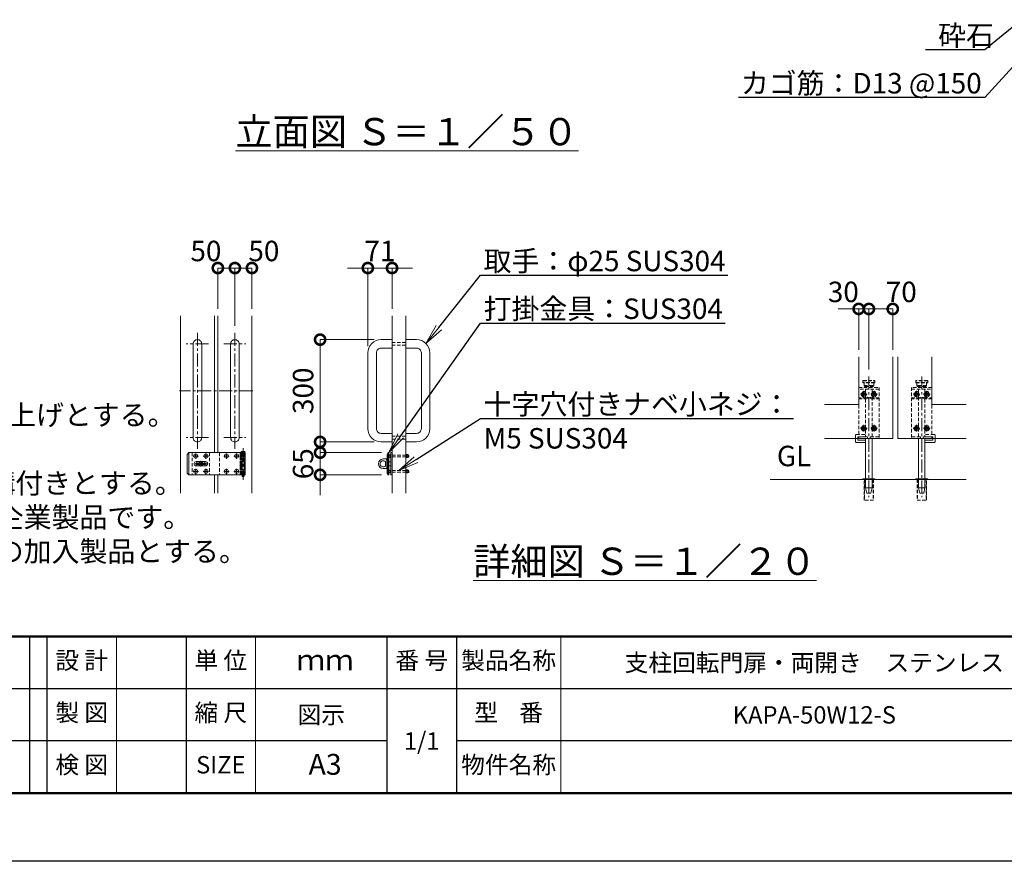
# Model space of a CAD drawing. Extents: x 0 to 21000, y 0 to 14850.
# Drawn here: x 7297 to 14518, y 0 to 6171 of the extents above; entities that cross this region are included whole.
import ezdxf
from ezdxf import colors
from ezdxf.entities.mleader import LeaderData, LeaderLine
from ezdxf.enums import TextEntityAlignment as Align
from ezdxf.math import Vec2, Vec3

# ---------------------------------------------------------------- set-up
doc = ezdxf.new("R2010")
doc.units = 0
doc.header["$MEASUREMENT"] = 0
doc.header["$PDMODE"] = 1
doc.linetypes.add('CENTER', pattern=[50.8, 31.75, -6.35, 6.35, -6.35])
doc.linetypes.add('DASHED', pattern=[19.05, 12.7, -6.35])
doc.layers.get('0').update_dxf_attribs({"linetype": 'CONTINUOUS'})
doc.layers.get('DefPoints').update_dxf_attribs({"linetype": 'CONTINUOUS'})
for name, color, linetype, lineweight in [('FRAM3', 1, 'CONTINUOUS', 50), ('ハッチング', 8, 'CONTINUOUS', 5), ('ボルト・ナット', 8, 'CONTINUOUS', 9), ('基準線', 6, 'CENTER', 18), ('外形線', 7, 'CONTINUOUS', 18), ('寸法線', 3, 'CONTINUOUS', 18), ('文字', 4, 'CONTINUOUS', 18), ('文字引出', 4, 'CONTINUOUS', 18), ('枠線', 7, 'CONTINUOUS', 30), ('細線', 8, 'CONTINUOUS', 5), ('落棒・金具類', 8, 'CONTINUOUS', 9), ('隠れ線', 5, 'DASHED', 18)]:
    doc.layers.add(name, color=color, linetype=linetype, lineweight=lineweight)
doc.styles.get("Standard").update_dxf_attribs({"font": 'TXT.SHX', "bigfont": 'bigfont.shx'})
doc.dimstyles.new('20-50', dxfattribs={"dimscale": 50, "dimtxt": 3, "dimasz": 3, "dimexe": 0, "dimexo": 1, "dimgap": 1, "dimtad": 3, "dimdec": 8, "dimlfac": 0.4, "dimdsep": 46, "dimtxsty": 'STANDARD', "dimblk": 'DOTSMALL', "dimcen": 0, "dimclrd": 256, "dimclre": 256, "dimclrt": 7, "dimadec": 3, "dimazin": 2, "dimtfac": 1, "dimtdec": 8, "dimtix": 1, "dimtmove": 2, "dimatfit": 2, "dimldrblk": 'OPEN', "dimfxl": 1, "dimtolj": 1, "dimlwd": -1, "dimlwe": -1, "dimarcsym": 0})

# ---------------------------------------------------------------- blocks, each defined once
blk = doc.blocks.new('_OPEN')
at = {"color": 0, "linetype": 'ByBlock'}
for p, q in [((-1, 0.167), (0, 0)), ((0, 0), (-1, -0.167)), ((0, 0), (-1, 0))]:
    blk.add_line(p, q, dxfattribs=at)
blk = doc.blocks.new('快工房表題欄2')
at = {"layer": 'FRAM3'}
for p, q in [((0, 22.5), (-377.5, 22.5)), ((0, 0), (-377.5, 0))]:
    blk.add_line(p, q, dxfattribs=at)
at = {"layer": 'ハッチング'}
blk.add_line((-245, 22.5), (-245, 0), dxfattribs=at)
at = {"layer": '枠線'}
for p, q in [((-257.5, 22.5), (-257.5, 0)), ((-255, 22.5), (-255, 0)), ((-235, 22.5), (-235, 0)), ((-206.1, 22.5), (-206.1, 0)), ((-196.1, 22.5), (-196.1, 0)), ((-206.1, 15), (-377.5, 15)), ((-196.1, 15), (-206.1, 15)), ((-48.15, 15), (-196.1, 15)), ((-206.1, 7.5), (-377.5, 7.5)), ((-48.15, 7.5), (-196.1, 7.5))]:
    blk.add_line(p, q, dxfattribs=at)
at = {"layer": '細線'}
for p, q in [((-225, 22.5), (-225, 0)), ((-181.1, 22.5), (-181.1, 0))]:
    blk.add_line(p, q, dxfattribs=at)
at = {"layer": '文字', "attachment_point": 5}
for s, insert, char_height, width in [('設 計', (-250, 18.75), 2.5, 10), ('単 位', (-230, 18.75), 2.5, 10), ('ｍｍ', (-215, 18.75), 3, 20), ('番 号', (-201.1, 18.75), 2.5, 10), ('製品名称', (-188.6, 18.75), 2.5, 15), ('製 図', (-250, 11.25), 2.5, 10), ('縮 尺', (-230, 11.25), 2.5, 10), ('型    番', (-188.6, 11.25), 2.5, 15), ('検 図', (-250, 3.75), 2.5, 10), ('A3', (-215, 3.75), 3, 20), ('物件名称', (-188.6, 3.75), 2.5, 15), ('SIZE', (-230, 3.75), 2.5, 10)]:
    blk.add_mtext(s, dxfattribs=dict(at, insert=insert, char_height=char_height, width=width))
at = {"layer": '文字'}
for tag, p in [('設計', (-240, 18.75)), ('製品名称', (-144.63, 18.75)), ('図面番号', (-70.65, 18.75)), ('改定事項１', (-338.28, 11.25)), ('改定年月日１', (-278.28, 11.25)), ('製図', (-240, 11.25)), ('縮尺', (-215, 11.25)), ('型番', (-144.63, 11.25)), ('管理番号', (-70.65, 11.25)), ('改定事項２', (-338.28, 3.75)), ('改定年月日２', (-278.28, 3.75)), ('検図', (-240, 3.75)), ('物件名称', (-144.63, 3.75)), ('年月日', (-70.65, 3.75))]:
    blk.add_attdef(tag, text='', height=2.5, dxfattribs=at).set_placement(p, align=Align.MIDDLE_CENTER)
blk = doc.blocks.new('_DotSmall')
at = {"layer": 'FRAM3', "color": 0, "const_width": 0.5}
blk.add_lwpolyline([(-0.0625, 0, 1), (0.0625, 0, 1)], format="xyb", close=True, dxfattribs=at)
blk = doc.blocks.new('*D51')
at = {"layer": 'DefPoints', "color": 0}
for p in [(10027.5, 4350), (10027.5, 4000), (9850, 3727.875)]:
    blk.add_point(p, dxfattribs=at)
at = {"layer": '寸法線'}
for p, q in [((9850, 4350), (9700, 4350)), ((9850, 3777.875), (9850, 4350)), ((9850, 4350), (10027.5, 4350)), ((10027.5, 4050), (10027.5, 4350)), ((10027.5, 4350), (10177.5, 4350))]:
    blk.add_line(p, q, dxfattribs=at)
at = {"layer": '寸法線', "xscale": 150, "yscale": 150, "zscale": 150}
blk.add_blockref('_DotSmall', (9850, 4350), dxfattribs=at)
at = {"layer": '寸法線', "xscale": 150, "yscale": 150, "zscale": 150, "rotation": 180}
blk.add_blockref('_DotSmall', (10027.5, 4350), dxfattribs=at)
at = {"layer": '寸法線', "color": 7, "insert": (9938.75, 4475), "char_height": 150, "attachment_point": 5}
blk.add_mtext('\\A1;71', dxfattribs=at)
blk = doc.blocks.new('*D52')
at = {"layer": 'DefPoints', "color": 0}
for p in [(9947.125, 3825), (9500, 3075), (9947.125, 3075)]:
    blk.add_point(p, dxfattribs=at)
at = {"layer": '寸法線'}
for p, q in [((9897.125, 3825), (9500, 3825)), ((9500, 3825), (9500, 3075)), ((9897.125, 3075), (9500, 3075))]:
    blk.add_line(p, q, dxfattribs=at)
at = {"layer": '寸法線', "xscale": 150, "yscale": 150, "zscale": 150}
for p, rotation in [((9500, 3825), 90), ((9500, 3075), 270)]:
    blk.add_blockref('_DotSmall', p, dxfattribs=dict(at, rotation=rotation))
at = {"layer": '寸法線', "color": 7, "insert": (9375, 3450), "char_height": 150, "attachment_point": 5, "rotation": 90}
blk.add_mtext('\\A1;300', dxfattribs=at)
blk = doc.blocks.new('*D53')
at = {"layer": 'DefPoints', "color": 0}
for p in [(9999.6, 2996.3), (9500, 2833.7), (9999.6, 2833.7)]:
    blk.add_point(p, dxfattribs=at)
at = {"layer": '寸法線'}
for p, q in [((9500, 2996.3), (9500, 3146.3)), ((9949.6, 2996.3), (9500, 2996.3)), ((9500, 2996.3), (9500, 2833.7)), ((9949.6, 2833.7), (9500, 2833.7)), ((9500, 2833.7), (9500, 2683.7))]:
    blk.add_line(p, q, dxfattribs=at)
at = {"layer": '寸法線', "xscale": 150, "yscale": 150, "zscale": 150}
for p, rotation in [((9500, 2996.3), 270), ((9500, 2833.7), 90)]:
    blk.add_blockref('_DotSmall', p, dxfattribs=dict(at, rotation=rotation))
at = {"layer": '寸法線', "color": 7, "insert": (9375, 2915), "char_height": 150, "attachment_point": 5, "rotation": 90}
blk.add_mtext('\\A1;65', dxfattribs=at)
blk = doc.blocks.new('*D54')
at = {"layer": 'DefPoints', "color": 0}
for p in [(8875, 4350), (8750, 4000), (8875, 3875)]:
    blk.add_point(p, dxfattribs=at)
at = {"layer": '寸法線'}
for p, q in [((8750, 4050), (8750, 4350)), ((8750, 4350), (8875, 4350)), ((8875, 3925), (8875, 4350))]:
    blk.add_line(p, q, dxfattribs=at)
at = {"layer": '寸法線', "xscale": 150, "yscale": 150, "zscale": 150, "rotation": 180}
blk.add_blockref('_DotSmall', (8750, 4350), dxfattribs=at)
at = {"layer": '寸法線', "xscale": 150, "yscale": 150, "zscale": 150}
blk.add_blockref('_DotSmall', (8875, 4350), dxfattribs=at)
at = {"layer": '寸法線', "color": 7, "insert": (8662.5, 4475), "char_height": 150, "attachment_point": 5}
blk.add_mtext('\\A1;50', dxfattribs=at)
blk = doc.blocks.new('*D55')
at = {"layer": 'DefPoints', "color": 0}
for p in [(9000, 4350), (9000, 4000), (8875, 3875)]:
    blk.add_point(p, dxfattribs=at)
at = {"layer": '寸法線'}
for p, q in [((8875, 3925), (8875, 4350)), ((8875, 4350), (9000, 4350)), ((9000, 4050), (9000, 4350))]:
    blk.add_line(p, q, dxfattribs=at)
at = {"layer": '寸法線', "xscale": 150, "yscale": 150, "zscale": 150, "rotation": 180}
blk.add_blockref('_DotSmall', (8875, 4350), dxfattribs=at)
at = {"layer": '寸法線', "xscale": 150, "yscale": 150, "zscale": 150}
blk.add_blockref('_DotSmall', (9000, 4350), dxfattribs=at)
at = {"layer": '寸法線', "color": 7, "insert": (9087.5, 4475), "char_height": 150, "attachment_point": 5}
blk.add_mtext('\\A1;50', dxfattribs=at)
blk = doc.blocks.new('*D56')
at = {"layer": 'DefPoints', "color": 0}
for p in [(13525, 4050), (13450, 3700), (13525, 3555)]:
    blk.add_point(p, dxfattribs=at)
at = {"layer": '寸法線'}
for p, q in [((13450, 4050), (13300, 4050)), ((13450, 3750), (13450, 4050)), ((13450, 4050), (13525, 4050)), ((13525, 3605), (13525, 4050)), ((13525, 4050), (13675, 4050))]:
    blk.add_line(p, q, dxfattribs=at)
at = {"layer": '寸法線', "xscale": 150, "yscale": 150, "zscale": 150}
blk.add_blockref('_DotSmall', (13450, 4050), dxfattribs=at)
at = {"layer": '寸法線', "xscale": 150, "yscale": 150, "zscale": 150, "rotation": 180}
blk.add_blockref('_DotSmall', (13525, 4050), dxfattribs=at)
at = {"layer": '寸法線', "color": 7, "insert": (13337.5, 4175), "char_height": 150, "attachment_point": 5}
blk.add_mtext('\\A1;30', dxfattribs=at)
blk = doc.blocks.new('*D57')
at = {"layer": 'DefPoints', "color": 0}
for p in [(13700, 4050), (13700, 3700), (13525, 3555)]:
    blk.add_point(p, dxfattribs=at)
at = {"layer": '寸法線'}
for p, q in [((13525, 3605), (13525, 4050)), ((13525, 4050), (13700, 4050)), ((13700, 3750), (13700, 4050))]:
    blk.add_line(p, q, dxfattribs=at)
at = {"layer": '寸法線', "xscale": 150, "yscale": 150, "zscale": 150, "rotation": 180}
blk.add_blockref('_DotSmall', (13525, 4050), dxfattribs=at)
at = {"layer": '寸法線', "xscale": 150, "yscale": 150, "zscale": 150}
blk.add_blockref('_DotSmall', (13700, 4050), dxfattribs=at)
at = {"layer": '寸法線', "color": 7, "insert": (13762.5, 4175), "char_height": 150, "attachment_point": 5}
blk.add_mtext('\\A1;70', dxfattribs=at)

msp = doc.modelspace()

# ---------------------------------------------------------------- linework, layer by layer
at = {"layer": 'DefPoints'}
msp.add_lwpolyline([(0, 14850), (21000, 14850), (21000, 0), (0, 0)], close=True, dxfattribs=at)
at = {"layer": 'FRAM3'}
msp.add_lwpolyline([(1250, 14350), (20500, 14350), (20500, 500), (1250, 500)], close=True, dxfattribs=at)
at = {"layer": 'ボルト・ナット'}
for points in [[(8588.54139699, 2977.5), (8587.49973032, 2977.5), (8586.45806365, 2977.5, -0.4142135624), (8581.24973032, 2972.29166667), (8581.24973032, 2971.25), (8581.24973032, 2970.20833333, -0.4142135624), (8586.45806365, 2965), (8587.49973032, 2965), (8588.54139699, 2965, -0.4142135624), (8593.74973032, 2970.20833333), (8593.74973032, 2971.25), (8593.74973032, 2972.29166667, -0.4142135624)], [(8663.54139699, 2977.5), (8662.49973032, 2977.5), (8661.45806365, 2977.5, -0.4142135624), (8656.24973032, 2972.29166667), (8656.24973032, 2971.25), (8656.24973032, 2970.20833333, -0.4142135624), (8661.45806365, 2965), (8662.49973032, 2965), (8663.54139699, 2965, -0.4142135624), (8668.74973032, 2970.20833333), (8668.74973032, 2971.25), (8668.74973032, 2972.29166667, -0.4142135624)], [(8813.54139699, 2977.5), (8812.49973032, 2977.5), (8811.45806365, 2977.5, -0.4142135624), (8806.24973032, 2972.29166667), (8806.24973032, 2971.25), (8806.24973032, 2970.20833333, -0.4142135624), (8811.45806365, 2965), (8812.49973032, 2965), (8813.54139699, 2965, -0.4142135624), (8818.74973032, 2970.20833333), (8818.74973032, 2971.25), (8818.74973032, 2972.29166667, -0.4142135624)], [(8888.54139699, 2977.5), (8887.49973032, 2977.5), (8886.45806365, 2977.5, -0.4142135624), (8881.24973032, 2972.29166667), (8881.24973032, 2971.25), (8881.24973032, 2970.20833333, -0.4142135624), (8886.45806365, 2965), (8887.49973032, 2965), (8888.54139699, 2965, -0.4142135624), (8893.74973032, 2970.20833333), (8893.74973032, 2971.25), (8893.74973032, 2972.29166667, -0.4142135624)], [(8588.54139699, 2865), (8587.49973032, 2865), (8586.45806365, 2865, -0.4142135624), (8581.24973032, 2859.79166667), (8581.24973032, 2858.75), (8581.24973032, 2857.70833333, -0.4142135624), (8586.45806365, 2852.5), (8587.49973032, 2852.5), (8588.54139699, 2852.5, -0.4142135624), (8593.74973032, 2857.70833333), (8593.74973032, 2858.75), (8593.74973032, 2859.79166667, -0.4142135624)], [(8663.54139699, 2865), (8662.49973032, 2865), (8661.45806365, 2865, -0.4142135624), (8656.24973032, 2859.79166667), (8656.24973032, 2858.75), (8656.24973032, 2857.70833333, -0.4142135624), (8661.45806365, 2852.5), (8662.49973032, 2852.5), (8663.54139699, 2852.5, -0.4142135624), (8668.74973032, 2857.70833333), (8668.74973032, 2858.75), (8668.74973032, 2859.79166667, -0.4142135624)], [(8813.54139699, 2865), (8812.49973032, 2865), (8811.45806365, 2865, -0.4142135624), (8806.24973032, 2859.79166667), (8806.24973032, 2858.75), (8806.24973032, 2857.70833333, -0.4142135624), (8811.45806365, 2852.5), (8812.49973032, 2852.5), (8813.54139699, 2852.5, -0.4142135624), (8818.74973032, 2857.70833333), (8818.74973032, 2858.75), (8818.74973032, 2859.79166667, -0.4142135624)], [(8888.54139699, 2865), (8887.49973032, 2865), (8886.45806365, 2865, -0.4142135624), (8881.24973032, 2859.79166667), (8881.24973032, 2858.75), (8881.24973032, 2857.70833333, -0.4142135624), (8886.45806365, 2852.5), (8887.49973032, 2852.5), (8888.54139699, 2852.5, -0.4142135624), (8893.74973032, 2857.70833333), (8893.74973032, 2858.75), (8893.74973032, 2859.79166667, -0.4142135624)]]:
    msp.add_lwpolyline(points, format="xyb", close=True, dxfattribs=at)
at = {"layer": 'ボルト・ナット', "extrusion": (0, 0, -1)}
for centre in [(-13487.5, 3424.99975), (-13562.5, 3424.99975), (-13875, 3424.99975), (-13950, 3424.99975), (-13487.5, 3174.99975), (-13562.5, 3174.99975), (-13875, 3174.99975), (-13950, 3174.99975)]:
    msp.add_circle(centre, 10.5, dxfattribs=at)
at = {"layer": 'ボルト・ナット'}
for centre in [(8587.49973032, 2971.25), (8662.49973032, 2971.25), (8812.49973032, 2971.25), (8887.49973032, 2971.25), (8587.49973032, 2858.75), (8662.49973032, 2858.75), (8812.49973032, 2858.75), (8887.49973032, 2858.75)]:
    msp.add_circle(centre, 14.75, dxfattribs=at)
at = {"layer": '基準線', "ltscale": 3}
for p, q in [((8600, 3875), (8600, 3025)), ((8875, 3875), (8875, 3025)), ((8681.25, 3793.75), (8518.75, 3793.75)), ((8793.75, 3793.75), (8956.25, 3793.75)), ((13525, 3555), (13525, 2670)), ((13912.5, 3555), (13912.5, 2670)), ((9006.25, 3450), (8468.75, 3450)), ((13463.125, 3424.99975), (13511.875, 3424.99975)), ((13487.5, 3449.37475), (13487.5, 3400.62475)), ((13538.125, 3424.99975), (13586.875, 3424.99975)), ((13562.5, 3449.37475), (13562.5, 3400.62475)), ((13899.375, 3424.99975), (13850.625, 3424.99975)), ((13875, 3449.37475), (13875, 3400.62475)), ((13974.375, 3424.99975), (13925.625, 3424.99975)), ((13950, 3449.37475), (13950, 3400.62475)), ((13487.5, 3199.37475), (13487.5, 3150.62475)), ((13562.5, 3199.37475), (13562.5, 3150.62475)), ((13875, 3199.37475), (13875, 3150.62475)), ((13950, 3199.37475), (13950, 3150.62475)), ((8681.25, 3106.25), (8518.75, 3106.25)), ((8793.75, 3106.25), (8956.25, 3106.25)), ((13463.125, 3174.99975), (13511.875, 3174.99975)), ((13538.125, 3174.99975), (13586.875, 3174.99975)), ((13899.375, 3174.99975), (13850.625, 3174.99975)), ((13974.375, 3174.99975), (13925.625, 3174.99975)), ((8567.74973032, 2971.25), (8607.24973032, 2971.25)), ((8587.49973032, 2991), (8587.49973032, 2951.5)), ((8642.74973032, 2971.25), (8682.24973032, 2971.25)), ((8662.49973032, 2991), (8662.49973032, 2951.5)), ((8792.74973032, 2971.25), (8832.24973032, 2971.25)), ((8812.49973032, 2991), (8812.49973032, 2951.5)), ((8867.74973032, 2971.25), (8907.24973032, 2971.25)), ((8887.49973032, 2991), (8887.49973032, 2951.5)), ((8935, 3028.750025), (8935, 2796.250025)), ((8680, 2915), (8570, 2915)), ((8625, 2893.750025), (8625, 2936.250025)), ((8567.74973032, 2858.75), (8607.24973032, 2858.75)), ((8587.49973032, 2878.5), (8587.49973032, 2839)), ((8642.74973032, 2858.75), (8682.24973032, 2858.75)), ((8662.49973032, 2878.5), (8662.49973032, 2839)), ((8792.74973032, 2858.75), (8832.24973032, 2858.75)), ((8812.49973032, 2878.5), (8812.49973032, 2839)), ((8867.74973032, 2858.75), (8907.24973032, 2858.75)), ((8887.49973032, 2878.5), (8887.49973032, 2839))]:
    msp.add_line(p, q, dxfattribs=at)
at = {"layer": '外形線'}
for p, q in [((8475, 4000), (8475, 2700)), ((8725, 4000), (8725, 2996.25)), ((8750, 4000), (8750, 2996.25)), ((9000, 4000), (9000, 2700)), ((8725, 2833.75), (8725, 2700)), ((8750, 2833.75), (8750, 2700)), ((12800, 2800), (14237.5, 2800))]:
    msp.add_line(p, q, dxfattribs=at)
for points in [[(10027.5, 2700), (10027.5, 4000)], [(10127.5, 4000), (10127.5, 2700)], [(13450, 3700), (13450, 3350), (13200, 3350)], [(13700, 3700), (13700, 3100), (13200, 3100)], [(13737.5, 3700), (13737.5, 3100), (14237.5, 3100)], [(13987.5, 3700), (13987.5, 3350), (14237.5, 3350)]]:
    msp.add_lwpolyline(points, dxfattribs=at)
for points in [[(8600, 3825), (8600, 3825, 0.4142135624), (8568.75, 3793.75), (8568.75, 3106.25, 0.4142135624), (8600, 3075), (8600, 3075, 0.4142135624), (8631.25, 3106.25), (8631.25, 3793.75, 0.4142135624)], [(8875, 3825), (8875, 3825, -0.4142135624), (8906.25, 3793.75), (8906.25, 3106.25, -0.4142135624), (8875, 3075), (8875, 3075, -0.4142135624), (8843.75, 3106.25), (8843.75, 3793.75, -0.4142135624)]]:
    msp.add_lwpolyline(points, format="xyb", close=True, dxfattribs=at)
for points in [[(10027.5, 3825), (9947.125, 3825, 0.4142135624), (9850, 3727.875), (9850, 3172.125, 0.4142135624), (9947.125, 3075), (10027.5, 3075)], [(10027.5, 3762.5), (9947.125, 3762.5, 0.4142135624), (9912.5, 3727.875), (9912.5, 3172.125, 0.4142135624), (9947.125, 3137.5), (10027.5, 3137.5)], [(10127.5, 3825), (10207.875, 3825, -0.4142135624), (10305, 3727.875), (10305, 3172.125, -0.4142135624), (10207.875, 3075), (10127.5, 3075)], [(10127.5, 3762.5), (10207.875, 3762.5, -0.4142135624), (10242.5, 3727.875), (10242.5, 3172.125, -0.4142135624), (10207.875, 3137.5), (10127.5, 3137.5)]]:
    msp.add_lwpolyline(points, format="xyb", dxfattribs=at)
for points in [[(13481.25, 2804.99975), (13568.75, 2804.99975), (13568.75, 2800), (13481.25, 2800)], [(13956.25, 2804.99975), (13868.75, 2804.99975), (13868.75, 2800), (13956.25, 2800)]]:
    msp.add_lwpolyline(points, close=True, dxfattribs=at)
at = {"layer": '落棒・金具類'}
for p, q in [((8537.5, 2996.250025), (8537.5, 2833.750025)), ((8912.5, 2966.250025), (8950, 2966.250025)), ((8920, 2996.250025), (8920, 2966.250025)), ((9997.5, 2983.75), (9992.3236191, 2983.75)), ((10005, 2996.25), (9997.5, 2983.75)), ((9997.5, 2983.75), (9997.5, 2846.25)), ((10132.75, 2959.75), (10132.75, 2982.75)), ((10132.75, 2977.5), (10142.75, 2977.5)), ((10132.75, 2965), (10142.75, 2965)), ((8912.5, 2933.750025), (8912.5, 2896.250025)), ((8920, 2930.000025), (8920, 2900.000025)), ((9992.3236191, 2930), (9990, 2930)), ((9992.3236191, 2900), (9990, 2900)), ((10017.5, 2930), (10005, 2930)), ((10017.5, 2900), (10005, 2900)), ((8950, 2863.750025), (8912.5, 2863.750025)), ((8920, 2863.750025), (8920, 2833.750025)), ((9992.3236191, 2846.25), (9997.5, 2846.25)), ((10005, 2833.749925), (9997.5, 2846.25)), ((10132.75, 2847.249925), (10132.75, 2870.249925)), ((10132.75, 2864.999925), (10142.75, 2864.999925)), ((10132.75, 2852.499925), (10142.75, 2852.499925)), ((13548.75, 2737.49975), (13501.25, 2737.49975)), ((13888.75, 2737.49975), (13936.25, 2737.49975))]:
    msp.add_line(p, q, dxfattribs=at)
for points in [[(13501.25, 3070), (13433.75, 3070, -0.4142135624), (13426.25, 3077.5), (13426.25, 3100)], [(13936.25, 3070), (14003.75, 3070, 0.4142135624), (14011.25, 3077.5), (14011.25, 3100)], [(8927.5, 2833.750025), (8927.5, 2826.250025, 0.4142135624), (8932.5, 2821.250025), (8937.5, 2821.250025, 0.4142135624), (8942.5, 2826.250025), (8942.5, 2833.750025)]]:
    msp.add_lwpolyline(points, format="xyb", dxfattribs=at)
for points in [[(13443.75, 3100), (13443.75, 3087.5), (13501.25, 3087.5)], [(13501.25, 3100.00025), (13501.25, 2737.5), (13510, 2700), (13540, 2700), (13548.75, 2737.5), (13548.75, 3100.00025)], [(13936.25, 3100.00025), (13936.25, 2737.5), (13927.5, 2700), (13897.5, 2700), (13888.75, 2737.5), (13888.75, 3100.00025)], [(13993.75, 3100), (13993.75, 3087.5), (13936.25, 3087.5)], [(8912.5, 2996.250025), (8537.5, 2996.250025), (8525, 2983.750025), (8525, 2846.250025), (8537.5, 2833.750025), (8912.5, 2833.750025)], [(8912.5, 2966.250025), (8912.5, 2996.250025), (8950, 2996.250025), (8950, 2933.750025), (8912.5, 2933.750025)], [(10129.5, 2959.75), (10142.75, 2959.75), (10142.75, 2982.75), (10129.5, 2982.75)], [(8912.5, 2900.000025), (8950, 2900.000025), (8950, 2930.000025), (8912.5, 2930.000025)], [(8912.5, 2863.750025), (8912.5, 2833.750025), (8950, 2833.750025), (8950, 2896.250025), (8912.5, 2896.250025)], [(10129.5, 2847.249925), (10142.75, 2847.249925), (10142.75, 2870.249925), (10129.5, 2870.249925)]]:
    msp.add_lwpolyline(points, dxfattribs=at)
for points in [[(8921.25, 2998.750025), (8921.25, 3001.250025, -0.4142135624), (8923.75, 3003.750025), (8946.25, 3003.750025, -0.4142135624), (8948.75, 3001.250025), (8948.75, 2998.750025, -0.4142135624), (8946.25, 2996.250025), (8923.75, 2996.250025, -0.4142135624)], [(8591.25, 2931.250025), (8658.75, 2931.250025, -1), (8658.75, 2898.750025), (8591.25, 2898.750025, -1)], [(9985, 2950), (9962.5, 2950, 1), (9962.5, 2880), (9985, 2880, 0.4142135624), (9990, 2885), (9990, 2945, 0.4142135624)], [(9979.27050983, 2930, 2.6180339887), (9979.27050983, 2900)]]:
    msp.add_lwpolyline(points, format="xyb", close=True, dxfattribs=at)
for points in [[(9999.5680628, 2833.749925), (9992.3236191, 2846.25), (9992.3236191, 2983.75), (9999.5680628, 2996.25), (10005, 2996.25), (10005, 2833.749925)], [(10017.5, 2958.75), (10015.5, 2958.75), (10015.5, 2983.75), (10017.5, 2983.75)], [(10027.5, 2996.2499625), (10017.5, 2996.2499625), (10017.5, 2833.7499625), (10027.5, 2833.7499625)], [(10127.5, 2958.75), (10129.5, 2958.75), (10129.5, 2983.75), (10127.5, 2983.75)], [(8659.999975, 2910), (8659.999975, 2920), (8589.999975, 2920), (8589.999975, 2910)], [(10017.5, 2846.249925), (10015.5, 2846.249925), (10015.5, 2871.249925), (10017.5, 2871.249925)], [(10127.5, 2846.249925), (10129.5, 2846.249925), (10129.5, 2871.249925), (10127.5, 2871.249925)]]:
    msp.add_lwpolyline(points, close=True, dxfattribs=at)
for radius, start, end in [(31.25, 148.6677485023, 170.7931502136), (31.25, 189.2069426551, 211.3322514977), (15, 19.471119349, 160.528880651), (15, 199.4713219202, 340.5286780798), (31.25, 9.2068497864, 31.3322514977), (31.25, 328.6677485023, 350.7930573449)]:
    msp.add_arc((8625, 2915.000025), radius, start, end, dxfattribs=at)
for centre, major_axis, ratio in [((10015.5, 2971.25), (0, -11.25), 0.7333333333), ((10142.75, 2971.25), (0, 10), 0.875), ((10015.5, 2858.749925), (0, -11.25), 0.7333333333), ((10142.75, 2858.749925), (0, 10), 0.875)]:
    msp.add_ellipse(centre, major_axis=major_axis, ratio=ratio, start_param=3.1415926536, end_param=6.2831853072, dxfattribs=at)
at = {"layer": '隠れ線', "ltscale": 2}
for p, q in [((10127.5, 3803.75), (10027.5, 3803.75)), ((10127.5, 3783.75), (10027.5, 3783.75)), ((13481.25, 3522.5), (13568.75, 3522.5)), ((13568.75, 3510), (13481.25, 3510)), ((13490, 3487.5), (13560, 3487.5)), ((13956.25, 3522.5), (13868.75, 3522.5)), ((13868.75, 3510), (13956.25, 3510)), ((13947.5, 3487.5), (13877.5, 3487.5)), ((13600, 3462.5), (13450, 3462.5)), ((13837.5, 3462.5), (13987.5, 3462.5)), ((10127.5, 3116.25), (10027.5, 3116.25)), ((10127.5, 3096.25), (10027.5, 3096.25)), ((8562.49973032, 2996.250025), (8562.49973032, 2833.750025)), ((8687.49973032, 2996.250025), (8687.49973032, 2833.750025)), ((8762.49973032, 2996.250025), (8762.49973032, 2833.750025)), ((8912.5, 2966.250025), (8912.5, 2933.750025)), ((8920, 2966.250025), (8920, 2933.750025)), ((8927.5, 2996.250025), (8927.5, 2933.750025)), ((8942.5, 2996.250025), (8942.5, 2933.750025)), ((10027.5, 2977.5), (10127.5, 2977.5)), ((10027.5, 2965), (10127.5, 2965)), ((8912.5, 2896.250025), (8912.5, 2863.750025)), ((8920, 2896.250025), (8920, 2863.750025)), ((8927.5, 2930.000025), (8927.5, 2900.000025)), ((8927.5, 2896.250025), (8927.5, 2833.750025)), ((8942.5, 2930.000025), (8942.5, 2900.000025)), ((8942.5, 2896.250025), (8942.5, 2833.750025)), ((10027.5, 2864.999925), (10127.5, 2864.999925)), ((10027.5, 2852.499925), (10127.5, 2852.499925)), ((13493.5, 2800), (13493.5, 2648.25)), ((13556.5, 2800), (13556.5, 2648.25)), ((13881, 2800), (13881, 2648.25)), ((13944, 2800), (13944, 2648.25))]:
    msp.add_line(p, q, dxfattribs=at)
for points in [[(13450, 3130), (13450, 3475), (13600, 3475), (13600, 3100), (13535, 3100), (13535, 3112.5), (13600, 3112.5)], [(13490, 3507.5), (13490, 3487.5), (13495, 3482.5), (13555, 3482.5), (13560, 3487.5), (13560, 3507.5)], [(13501.25, 3482.5), (13501.25, 3475)], [(13548.75, 3475), (13548.75, 3482.5)], [(13987.5, 3130), (13987.5, 3475), (13837.5, 3475), (13837.5, 3100), (13902.5, 3100), (13902.5, 3112.5), (13837.5, 3112.5)], [(13947.5, 3507.5), (13947.5, 3487.5), (13942.5, 3482.5), (13882.5, 3482.5), (13877.5, 3487.5), (13877.5, 3507.5)], [(13888.75, 3475), (13888.75, 3482.5)], [(13936.25, 3482.5), (13936.25, 3475)], [(13450, 3389.99975), (13507.36067978, 3389.99975), (13518.41640787, 3395.52761404), (13515.0623059, 3402.23581798), (13505.59016994, 3397.49975), (13450, 3397.49975)], [(13501.25, 3462.5), (13501.25, 3397.49975)], [(13600, 3397.49975), (13544.40983006, 3397.49975), (13534.9376941, 3402.23581798), (13531.58359214, 3395.52761404), (13542.63932023, 3389.99975), (13600, 3389.99975)], [(13548.75, 3397.49975), (13548.75, 3462.5)], [(13837.5, 3397.49975), (13893.09016994, 3397.49975), (13902.5623059, 3402.23581798), (13905.91640787, 3395.52761404), (13894.86067978, 3389.99975), (13837.5, 3389.99975)], [(13888.75, 3397.49975), (13888.75, 3462.5)], [(13987.5, 3389.99975), (13930.13932023, 3389.99975), (13919.08359214, 3395.52761404), (13922.4376941, 3402.23581798), (13931.90983006, 3397.49975), (13987.5, 3397.49975)], [(13936.25, 3462.5), (13936.25, 3397.49975)], [(13501.25, 3389.99975), (13501.25, 3112.5)], [(13548.75, 3112.5), (13548.75, 3389.99975)], [(13888.75, 3112.5), (13888.75, 3389.99975)], [(13936.25, 3389.99975), (13936.25, 3112.5)], [(13501.25, 3112.5), (13443.75, 3112.5), (13443.75, 3100)], [(13936.25, 3112.5), (13993.75, 3112.5), (13993.75, 3100)], [(13559, 2800), (13559, 2648.25), (13491, 2648.25), (13491, 2800)], [(13878.5, 2800), (13878.5, 2648.25), (13946.5, 2648.25), (13946.5, 2800)]]:
    msp.add_lwpolyline(points, dxfattribs=at)
for points in [[(13481.25, 3522.5), (13483.75, 3525), (13566.25, 3525), (13568.75, 3522.5), (13568.75, 3510), (13566.25, 3507.5), (13483.75, 3507.5), (13481.25, 3510)], [(13956.25, 3522.5), (13953.75, 3525), (13871.25, 3525), (13868.75, 3522.5), (13868.75, 3510), (13871.25, 3507.5), (13953.75, 3507.5), (13956.25, 3510)], [(13491.83012702, 3432.49975), (13483.16987298, 3432.49975), (13478.83974596, 3424.99975), (13483.16987298, 3417.49975), (13491.83012702, 3417.49975), (13496.16025404, 3424.99975)], [(13566.83012702, 3432.49975), (13558.16987298, 3432.49975), (13553.83974596, 3424.99975), (13558.16987298, 3417.49975), (13566.83012702, 3417.49975), (13571.16025404, 3424.99975)], [(13870.66987298, 3432.49975), (13879.33012702, 3432.49975), (13883.66025404, 3424.99975), (13879.33012702, 3417.49975), (13870.66987298, 3417.49975), (13866.33974596, 3424.99975)], [(13945.66987298, 3432.49975), (13954.33012702, 3432.49975), (13958.66025404, 3424.99975), (13954.33012702, 3417.49975), (13945.66987298, 3417.49975), (13941.33974596, 3424.99975)], [(13491.83012702, 3182.49975), (13483.16987298, 3182.49975), (13478.83974596, 3174.99975), (13483.16987298, 3167.49975), (13491.83012702, 3167.49975), (13496.16025404, 3174.99975)], [(13566.83012702, 3182.49975), (13558.16987298, 3182.49975), (13553.83974596, 3174.99975), (13558.16987298, 3167.49975), (13566.83012702, 3167.49975), (13571.16025404, 3174.99975)], [(13870.66987298, 3182.49975), (13879.33012702, 3182.49975), (13883.66025404, 3174.99975), (13879.33012702, 3167.49975), (13870.66987298, 3167.49975), (13866.33974596, 3174.99975)], [(13945.66987298, 3182.49975), (13954.33012702, 3182.49975), (13958.66025404, 3174.99975), (13954.33012702, 3167.49975), (13945.66987298, 3167.49975), (13941.33974596, 3174.99975)], [(13450, 3112.5), (13515, 3112.5), (13515, 3100), (13450, 3100)], [(13987.5, 3112.5), (13922.5, 3112.5), (13922.5, 3100), (13987.5, 3100)]]:
    msp.add_lwpolyline(points, close=True, dxfattribs=at)
for points in [[(13426.25, 3100), (13426.25, 3122.5, -0.4142135624), (13433.75, 3130), (13501.25, 3130)], [(14011.25, 3100), (14011.25, 3122.5, 0.4142135624), (14003.75, 3130), (13936.25, 3130)]]:
    msp.add_lwpolyline(points, format="xyb", dxfattribs=at)
at = {"layer": '隠れ線', "ltscale": 2, "extrusion": (0, 0, -1)}
for centre, radius in [((-13487.5, 3424.99975), 19.375), ((-13487.5, 3424.99975), 16.25), ((-13562.5, 3424.99975), 19.375), ((-13562.5, 3424.99975), 16.25), ((-13875, 3424.99975), 19.375), ((-13875, 3424.99975), 16.25), ((-13950, 3424.99975), 19.375), ((-13950, 3424.99975), 16.25), ((-13487.5, 3174.99975), 19.375), ((-13487.5, 3174.99975), 16.25), ((-13562.5, 3174.99975), 19.375), ((-13562.5, 3174.99975), 16.25), ((-13875, 3174.99975), 19.375), ((-13875, 3174.99975), 16.25), ((-13950, 3174.99975), 19.375), ((-13950, 3174.99975), 16.25)]:
    msp.add_circle(centre, radius, dxfattribs=at)
at = {"layer": '隠れ線', "ltscale": 2}
for centre in [(13487.5, 3424.99975), (13562.5, 3424.99975), (13875, 3424.99975), (13950, 3424.99975), (13487.5, 3174.99975), (13562.5, 3174.99975), (13875, 3174.99975), (13950, 3174.99975)]:
    msp.add_circle(centre, 8.66025404, dxfattribs=at)

# ---------------------------------------------------------------- block references
at = {"layer": '枠線'}
ref = msp.add_blockref('快工房表題欄2', (20500, 500), dxfattribs=dict(at, xscale=50.99337748344346, yscale=50.99337748344346, zscale=50.99337748344346))
ref.add_attrib('縮尺', '図示', dxfattribs={"layer": '文字', "height": 127.483443709}).set_placement((9508.2781457, 1073.67549669), align=Align.MIDDLE_CENTER)
ref.add_attrib('番号', '1/1', dxfattribs={"layer": '文字', "height": 127.483443709}).set_placement((10245.03311258, 882.45033113), align=Align.MIDDLE_CENTER)
ref.add_attrib('製品名称', '支柱回転門扉・両開き\u3000ステンレス', dxfattribs={"layer": '文字', "height": 127.4834437086}).set_placement((13125, 1456.12582781), align=Align.MIDDLE_CENTER)
ref.add_attrib('型番', 'KAPA-50W12-S', dxfattribs={"layer": '文字', "height": 127.4834437086}).set_placement((13125, 1073.67549669), align=Align.MIDDLE_CENTER)

# ---------------------------------------------------------------- texts
at = {"layer": '文字'}
for s, insert, char_height, attachment_point in [('{\\L立面図 Ｓ＝１／５０}', (10137.5, 5350), 200, 5), ('・ステンレス見え掛かり部は、ヘアライン仕上げとする\\P{\\H0.58333x; }（取手・打掛金具・落棒を除く）。\\P・取手・打掛金具は＃400研磨仕上げとし、落棒は電解研磨仕上げとする。\\P・ステンレス部以外の鋼材は錆止め塗装仕上げとする。\\P・回転方向指定機能（反対側回転角度2°以内）レベル調整機構付きとする。\\P※ 本製品は、（一社）日本公園施設業協会SP・SPL表示認定企業製品です。\\P※ 本製品は、（一社）日本公園施設業協会団体賠償責任保険の加入製品とする。\\P※ 本製品の設計図面の変更、模倣を禁止いたします。', (1550, 1947.35099338), 150, 7), ('GL', (12850, 2850), 150, 7), ('{\\L詳細図 Ｓ＝１／２０}', (11881.25, 2200), 200, 5)]:
    msp.add_mtext(s, dxfattribs=dict(at, insert=insert, char_height=char_height, attachment_point=attachment_point))

# ---------------------------------------------------------------- dimensions: what is measured, and where the dimension line sits
at = {"layer": '寸法線'}
for base, p1, p2, picture, middle in [((8875.0000000001, 4350), (8750.0000000001, 4000), (8875.0000000001, 3875.0000000001), '*D54', (8662.5000000001, 4475)), ((9000.0000000001, 4350), (8875.0000000001, 3875.0000000001), (9000.0000000001, 4000), '*D55', (9087.5000000001, 4475)), ((13525.0000000001, 4050), (13450.0000000001, 3700), (13525.0000000001, 3555), '*D56', (13337.5000000001, 4175)), ((13700.0000000001, 4050), (13525.0000000001, 3555), (13700.0000000001, 3700), '*D57', (13762.5000000001, 4175))]:
    dim = msp.add_linear_dim(base=base, p1=p1, p2=p2, dimstyle='20-50', dxfattribs=at)
    dim.commit()
    dim.dimension.update_dxf_attribs({"geometry": picture, "text_midpoint": middle, "dimtype": 160})
dim = msp.add_linear_dim(base=(10027.5000000001, 4350), p1=(9850.0000000001, 3727.8750000001), p2=(10027.5000000001, 4000), dimstyle='20-50', dxfattribs=at)
dim.commit()
dim.dimension.update_dxf_attribs({"geometry": '*D51', "text_midpoint": (9938.7500000001, 4475)})
dim = msp.add_linear_dim(base=(9500.0000000005, 3075), p1=(9947.1250000001, 3825), p2=(9947.1250000001, 3075), angle=90, dimstyle='20-50', dxfattribs=at)
dim.commit()
dim.dimension.update_dxf_attribs({"geometry": '*D52', "text_midpoint": (9375.0000000005, 3450)})
dim = msp.add_linear_dim(base=(9500, 2833.749925), p1=(9999.5680628, 2996.25), p2=(9999.5680628, 2833.749925), angle=90, dimstyle='20-50', override={"dimdec": 1}, dxfattribs=at)
dim.commit()
dim.dimension.update_dxf_attribs({"geometry": '*D53', "text_midpoint": (9375, 2914.9999625)})

# ---------------------------------------------------------------- leaders
at = {"layer": '文字引出'}
ml = msp.add_multileader_mtext('Standard', dxfattribs=at)
ml.set_content('{\\C7;カゴ筋：D13 @150}', color=256, style='STANDARD')
ml.set_leader_properties()
ml.set_arrow_properties(name='OPEN')
ml.build(insert=Vec2(0, 0))
ml.multileader.update_dxf_attribs({"text_left_attachment_type": 6, "text_right_attachment_type": 6, "dogleg_length": 0.36, "arrow_head_size": 150, "scale": 50})
ctx = ml.context
ctx.base_point, ctx.scale, ctx.char_height, ctx.arrow_head_size, ctx.landing_gap_size, ctx.plane_origin = Vec3(12673, 5600), 50, 150, 150, 4.5, Vec3(17324.71363334, 7967.58952304)
ctx.left_attachment, ctx.right_attachment, ctx.text_align_type = 6, 6, 2
notes = []
notes.append((ctx, [(0, (1, 1, 0), (14375, 5600), (-1, 0), 18, [(0, [(15275, 6587)], 0, [])])]))
ctx.mtext.insert, ctx.mtext.alignment, ctx.mtext.flow_direction = Vec3(14352.5, 5780), 3, 5
ml = msp.add_multileader_mtext('Standard', dxfattribs=at)
ml.set_content('{\\C7;砕石}', color=256, style='STANDARD')
ml.set_leader_properties()
ml.set_arrow_properties(name='OPEN')
ml.build(insert=Vec2(0, 0))
ml.multileader.update_dxf_attribs({"text_left_attachment_type": 6, "text_right_attachment_type": 6, "dogleg_length": 0.36, "arrow_head_size": 150, "scale": 50})
ctx = ml.context
ctx.base_point, ctx.scale, ctx.char_height, ctx.arrow_head_size, ctx.landing_gap_size, ctx.plane_origin = Vec3(14028, 5950), 50, 150, 150, 4.5, Vec3(12564.9393698, 6571.10900007)
ctx.left_attachment, ctx.right_attachment = 6, 6
notes.append((ctx, [(1, (1, 1, 0), (14375, 5950), (-1, 0), 18, [(0, [(14925, 6400)], 0, [])])]))
ctx.mtext.insert, ctx.mtext.flow_direction = Vec3(14032.5, 6130), 5
ml = msp.add_multileader_mtext('Standard', dxfattribs=at)
ml.set_content('\\A1;{\\C7;取手：φ25 SUS304}', color=256, style='STANDARD')
ml.set_leader_properties()
ml.set_arrow_properties(name='OPEN')
ml.build(insert=Vec2(0, 0))
ml.multileader.update_dxf_attribs({"text_left_attachment_type": 6, "text_right_attachment_type": 6, "dogleg_length": 0.36, "arrow_head_size": 150, "scale": 50})
ctx = ml.context
ctx.base_point, ctx.scale, ctx.char_height, ctx.arrow_head_size, ctx.landing_gap_size, ctx.plane_origin = Vec3(10694.55274612, 4296.55274612), 50, 150, 150, 4.5, Vec3(14289.69631072, 4609.05274612)
ctx.left_attachment, ctx.right_attachment = 6, 6
notes.append((ctx, [(1, (1, 1, 0), (10676.55274612, 4296.55274612), (1, 0), 18, [(0, [(10276.55274612, 3796.55274612)], 0, [])])]))
ctx.mtext.insert, ctx.mtext.flow_direction = Vec3(10699.05274612, 4476.55274612), 5
ml = msp.add_multileader_mtext('Standard', dxfattribs=at)
ml.set_content('\\A1;{\\C7;打掛金具：SUS304}', color=256, style='STANDARD')
ml.set_leader_properties()
ml.set_arrow_properties(name='OPEN')
ml.build(insert=Vec2(0, 0))
ml.multileader.update_dxf_attribs({"text_left_attachment_type": 6, "text_right_attachment_type": 6, "dogleg_length": 0.36, "arrow_head_size": 150, "scale": 50})
ctx = ml.context
ctx.base_point, ctx.scale, ctx.char_height, ctx.arrow_head_size, ctx.landing_gap_size, ctx.plane_origin = Vec3(10694.55274612, 3946.55274612), 50, 150, 150, 4.5, Vec3(14289.69631072, 4359.05274612)
ctx.left_attachment, ctx.right_attachment = 6, 6
notes.append((ctx, [(1, (1, 1, 0), (10676.55274612, 3946.55274612), (1, 0), 18, [(0, [(10005, 2996.25)], 0, [])])]))
ctx.mtext.insert, ctx.mtext.flow_direction = Vec3(10699.05274612, 4126.55274612), 5
ml = msp.add_multileader_mtext('Standard', dxfattribs=at)
ml.set_content('\\A1;{\\C7;十字穴付きナベ小ネジ：\\PM5 SUS304}', color=256, style='STANDARD')
ml.set_leader_properties()
ml.set_arrow_properties(name='OPEN')
ml.build(insert=Vec2(0, 0))
ml.multileader.update_dxf_attribs({"text_left_attachment_type": 6, "text_right_attachment_type": 6, "dogleg_length": 0.36, "arrow_head_size": 150, "scale": 50})
ctx = ml.context
ctx.base_point, ctx.scale, ctx.char_height, ctx.arrow_head_size, ctx.landing_gap_size, ctx.plane_origin = Vec3(10694.55274612, 3246.55274612), 50, 150, 150, 4.5, Vec3(14289.69631072, 3859.05274612)
ctx.left_attachment, ctx.right_attachment = 6, 6
notes.append((ctx, [(1, (1, 1, 0), (10676.55274612, 3246.55274612), (1, 0), 18, [(0, [(10077.5, 2864.999925)], 0, [])])]))
ctx.mtext.insert, ctx.mtext.flow_direction = Vec3(10699.05274612, 3426.55274612), 5
for ctx, leaders in notes:
    for number, flags, end, landing, length, lines in leaders:
        leader = LeaderData()
        leader.index, (leader.has_last_leader_line, leader.has_dogleg_vector, leader.attachment_direction) = number, flags
        leader.last_leader_point, leader.dogleg_vector, leader.dogleg_length = Vec3(end), Vec3(landing), length
        for number, points, colour, breaks in lines:
            line = LeaderLine()
            line.index, line.vertices, line.color, line.breaks = number, Vec3.list(points), colors.encode_raw_color(colour), breaks
            leader.lines.append(line)
        ctx.leaders.append(leader)

doc.saveas('drawing.dxf')
